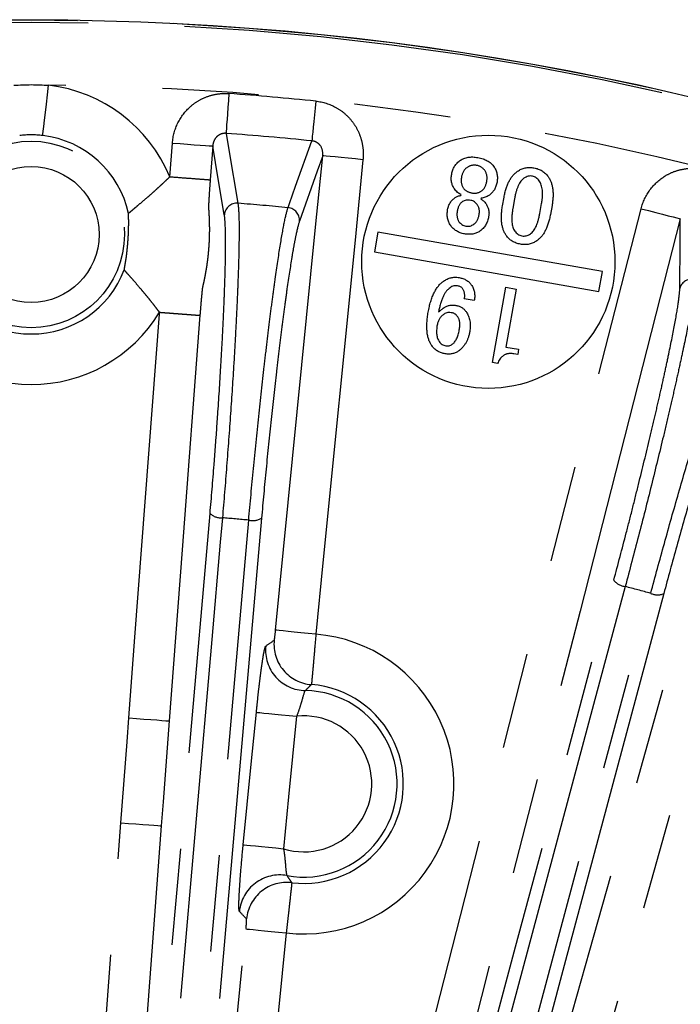
# Model space of a CAD drawing. Extents: x 5 to 419, y 5 to 292.
# Drawn here: x 219 to 228, y 248 to 261 of the extents above; entities that cross this region are included whole.
import ezdxf

# ---------------------------------------------------------------- set-up
doc = ezdxf.new("R2010")
doc.units = 0
doc.linetypes.add('PHANTOM', pattern=[12.7, 6.35, -1.27, 1.27, -1.27, 1.27, -1.27])
doc.layers.get('0').update_dxf_attribs({"linetype": 'CONTINUOUS'})

msp = doc.modelspace()

# ---------------------------------------------------------------- linework, layer by layer
at = {"color": 0, "linetype": 'PHANTOM'}
for p, q in [((220.959, 258.762), (220.993, 259.206)), ((221.524, 259.165), (221.49, 258.721))]:
    msp.add_line(p, q, dxfattribs=at)
at = {"color": 0, "linetype": 'CONTINUOUS'}
for p, q in [((224.792, 258.515), (224.794, 258.527)), ((225.058, 258.48), (225.056, 258.469)), ((225.339, 258.377), (225.359, 258.492)), ((225.498, 258.474), (225.474, 258.341)), ((225.831, 258.278), (225.854, 258.411)), ((225.991, 258.381), (225.97, 258.266)), ((223.699, 258.034), (223.653, 257.772)), ((226.654, 257.513), (223.699, 258.034)), ((223.653, 257.772), (226.607, 257.251)), ((226.607, 257.251), (226.654, 257.513)), ((225.206, 256.314), (225.381, 257.308)), ((225.381, 257.308), (225.52, 257.283)), ((225.52, 257.283), (225.385, 256.519)), ((224.968, 257.132), (224.836, 257.155)), ((225.385, 256.519), (225.551, 256.49)), ((225.551, 256.49), (225.539, 256.421)), ((225.539, 256.421), (225.487, 256.43)), ((225.275, 256.302), (225.206, 256.314))]:
    msp.add_line(p, q, dxfattribs=at)
at = {"color": 0, "linetype": 'PHANTOM', "flags": 128}
for points in [[(219.285, 259.304), (219.287, 259.321), (219.292, 259.361), (219.299, 259.424), (219.309, 259.506), (219.32, 259.606), (219.333, 259.718), (219.347, 259.84), (219.362, 259.966)], [(221.736, 259.857), (221.73, 259.764), (221.723, 259.675), (221.717, 259.591), (221.712, 259.515), (221.707, 259.449), (221.703, 259.396), (221.701, 259.357), (221.699, 259.333)], [(222.883, 259.757), (222.873, 259.664), (222.864, 259.575), (222.856, 259.491), (222.848, 259.416), (222.841, 259.35), (222.835, 259.297), (222.831, 259.258), (222.829, 259.234)], [(221.699, 259.333), (221.735, 259.118), (221.855, 258.413)], [(220.993, 259.206), (221.094, 259.198), (221.191, 259.191), (221.281, 259.184), (221.36, 259.178), (221.427, 259.173), (221.477, 259.169), (221.51, 259.167), (221.524, 259.165)], [(222.515, 258.355), (222.535, 258.411), (222.615, 258.636), (222.829, 259.234)], [(221.676, 258.262), (221.56, 258.951), (221.524, 259.165)], [(222.352, 252.79), (222.457, 253.852), (222.879, 258.098), (222.972, 259.039)], [(222.972, 259.039), (222.899, 258.833), (222.665, 258.175)], [(223.502, 258.986), (223.397, 257.925), (222.975, 253.679), (222.882, 252.738)], [(223.502, 258.986), (223.402, 258.996), (223.305, 259.006), (223.215, 259.015), (223.135, 259.023), (223.069, 259.029), (223.019, 259.034), (222.986, 259.037), (222.972, 259.039)], [(223.466, 243.861), (223.73, 244.895), (224.786, 249.029), (227.164, 258.34)], [(227.164, 258.34), (227.262, 258.315), (227.357, 258.291), (227.444, 258.269), (227.522, 258.249), (227.586, 258.233), (227.635, 258.22), (227.667, 258.212), (227.68, 258.209)], [(227.68, 258.209), (227.416, 257.175), (226.36, 253.041), (225.304, 248.907), (223.982, 243.73)], [(227.674, 257.292), (227.678, 257.896), (227.68, 258.209)], [(225.048, 243.444), (225.336, 244.471), (226.489, 248.579), (227.641, 252.687), (229.085, 257.832)], [(229.598, 257.688), (229.31, 256.661), (228.157, 252.553), (225.561, 243.3)], [(220.419, 251.636), (220.5, 252.699), (220.822, 256.954), (220.824, 256.977)], [(221.355, 256.937), (221.121, 253.847), (220.951, 251.596)], [(220.106, 238.525), (220.797, 246.426), (221.488, 254.326)], [(221.651, 254.27), (221.623, 253.95), (221.511, 252.667), (221.062, 247.535), (220.269, 238.47)], [(222.167, 254.267), (221.476, 246.366), (220.784, 238.466)], [(220.615, 238.44), (220.643, 238.76), (220.755, 240.043), (221.204, 245.175), (221.997, 254.24)], [(224.217, 243.788), (225.511, 248.619), (226.805, 253.449)], [(226.955, 253.366), (226.872, 253.055), (226.539, 251.811), (225.205, 246.835), (224.367, 243.705)], [(224.703, 243.616), (224.786, 243.927), (225.119, 245.171), (226.453, 250.147), (227.291, 253.276)], [(227.463, 253.273), (226.169, 248.442), (224.874, 243.612)], [(222.882, 252.738), (222.781, 252.748), (222.684, 252.757), (222.594, 252.766), (222.515, 252.774), (222.449, 252.781), (222.399, 252.786), (222.366, 252.789), (222.352, 252.79)], [(221.925, 249.966), (222.03, 251.027), (222.098, 251.71)], [(222.098, 251.71), (222.112, 251.708), (222.145, 251.705), (222.195, 251.7), (222.261, 251.694), (222.341, 251.686), (222.431, 251.677), (222.528, 251.667), (222.628, 251.657)], [(220.315, 250.255), (220.395, 251.319), (220.419, 251.636)], [(220.419, 251.636), (220.52, 251.628), (220.618, 251.621), (220.708, 251.614), (220.787, 251.608), (220.853, 251.603), (220.904, 251.599), (220.937, 251.597), (220.951, 251.596)], [(220.951, 251.596), (220.87, 250.532), (220.846, 250.215)], [(222.628, 251.657), (222.523, 250.596), (222.455, 249.913)], [(219.32, 237.118), (219.401, 238.181), (219.723, 242.436), (220.315, 250.255)], [(220.315, 250.255), (220.416, 250.247), (220.513, 250.24), (220.603, 250.233), (220.683, 250.227), (220.749, 250.222), (220.799, 250.218), (220.832, 250.216), (220.846, 250.215)], [(220.846, 250.215), (220.766, 249.151), (220.444, 244.897), (219.852, 237.077)], [(221.925, 249.966), (221.939, 249.964), (221.972, 249.961), (222.022, 249.956), (222.088, 249.949), (222.168, 249.942), (222.258, 249.933), (222.355, 249.923), (222.455, 249.913)], [(220.784, 236.996), (220.889, 238.057), (221.311, 242.303), (221.961, 248.856)], [(221.961, 248.856), (221.975, 248.855), (222.008, 248.852), (222.058, 248.847), (222.124, 248.84), (222.204, 248.832), (222.294, 248.823), (222.391, 248.814), (222.491, 248.804)], [(222.491, 248.804), (222.386, 247.742), (221.964, 243.496), (221.314, 236.943)]]:
    msp.add_lwpolyline(points, dxfattribs=at)
at = {"color": 0, "linetype": 'CONTINUOUS'}
for centre, radius in [((219.133, 223.502), 37.327), ((225.153, 257.642), 1.667)]:
    msp.add_circle(centre, radius, dxfattribs=at)
at = {"color": 0, "linetype": 'PHANTOM'}
for centre, radius in [((219.133, 223.502), 37.327), ((219.133, 223.502), 37.297), ((219.133, 258.002), 1.228), ((219.133, 258.002), 0.895)]:
    msp.add_circle(centre, radius, dxfattribs=at)
for centre, radius, start, end in [((219.133, 258.002), 1.977, 22.5841, 83.3576), ((219.133, 223.502), 36.465, 69.3241, 89.6406), ((219.133, 223.502), 36.448, 84.0953, 85.9047), ((219.133, 223.502), 35.922, 84.0953, 85.9047), ((221.843, 258.246), 0.167, 85.6443, 174.7474), ((219.133, 223.502), 35.016, 84.4581, 85.5419), ((222.499, 258.189), 0.167, 355.2533, 84.355), ((227.835, 257.248), 0.167, 75.643, 164.7478), ((219.133, 258.002), 1.977, 211.2436, 328.7564), ((221.633, 254.483), 0.213, 227.341, 274.9079), ((219.133, 223.502), 30.871, 84.6774, 85.3226), ((222.052, 254.446), 0.213, 255.0945, 302.6566), ((226.974, 253.578), 0.213, 217.3398, 264.9092), ((219.133, 223.502), 30.871, 74.6774, 75.3226), ((227.381, 253.469), 0.213, 245.0923, 292.659), ((222.723, 250.767), 1.977, 263.2742, 85.3852), ((222.753, 252.529), 0.534, 174.4343, 268.9441), ((222.864, 252.606), 0.534, 174.425, 265.5217), ((222.723, 250.767), 1.311, 263.0233, 85.6362), ((222.723, 250.767), 1.228, 259.5928, 89.0666), ((222.723, 250.767), 0.895, 252.5999, 96.0595), ((222.406, 249.034), 0.534, 79.7155, 174.2251), ((222.5, 248.936), 0.534, 83.1381, 174.2342)]:
    msp.add_arc(centre, radius, start, end, dxfattribs=at)
at = {"color": 0, "linetype": 'CONTINUOUS'}
for start, end in [(12.0984, 83.3576), (200.7579, 339.2421)]:
    msp.add_arc((219.133, 258.002), 1.311, start, end, dxfattribs=at)
at = {"color": 0, "linetype": 'PHANTOM'}
for points in [[(218.905, 259.966), (219.057, 259.977), (219.21, 259.977), (219.362, 259.966)], [(219.285, 259.304), (219.184, 259.316), (219.083, 259.316), (218.982, 259.304)], [(222.221, 252.581), (222.259, 252.608), (222.296, 252.633), (222.333, 252.658)], [(221.969, 248.99), (221.937, 249.021), (221.906, 249.054), (221.875, 249.088)]]:
    msp.add_open_spline(points, degree=3, dxfattribs=at)
for points, knots in [([(220.993, 259.206), (221, 259.298), (221.024, 259.388), (221.105, 259.551), (221.162, 259.625), (221.264, 259.716), (221.302, 259.743), (221.381, 259.789), (221.423, 259.807), (221.509, 259.837), (221.555, 259.847), (221.645, 259.859), (221.69, 259.86), (221.736, 259.857)], [0, 0, 0, 0, 0.25, 0.25, 0.5, 0.5, 0.625, 0.625, 0.75, 0.75, 0.875, 0.875, 1, 1, 1, 1]), ([(222.883, 259.757), (222.975, 259.747), (223.064, 259.719), (223.184, 259.653), (223.222, 259.627), (223.292, 259.568), (223.324, 259.535), (223.38, 259.464), (223.406, 259.425), (223.448, 259.344), (223.464, 259.302), (223.49, 259.214), (223.499, 259.168), (223.507, 259.078), (223.507, 259.032), (223.502, 258.986)], [0, 0, 0, 0, 0.25, 0.25, 0.375, 0.375, 0.5, 0.5, 0.625, 0.625, 0.75, 0.75, 0.875, 0.875, 1, 1, 1, 1]), ([(221.699, 259.333), (221.675, 259.335), (221.651, 259.332), (221.607, 259.314), (221.588, 259.3), (221.557, 259.268), (221.546, 259.248), (221.53, 259.208), (221.525, 259.187), (221.524, 259.165)], [0, 0, 0, 0, 0.25, 0.25, 0.5, 0.5, 0.75, 0.75, 1, 1, 1, 1]), ([(222.972, 259.039), (222.977, 259.081), (222.97, 259.126), (222.933, 259.183), (222.916, 259.2), (222.876, 259.224), (222.853, 259.232), (222.829, 259.234)], [0, 0, 0, 0, 0.5, 0.5, 0.75, 0.75, 1, 1, 1, 1]), ([(227.164, 258.34), (227.187, 258.43), (227.227, 258.514), (227.335, 258.661), (227.404, 258.724), (227.52, 258.796), (227.562, 258.816), (227.648, 258.847), (227.692, 258.858), (227.783, 258.872), (227.829, 258.875), (227.92, 258.87), (227.965, 258.864), (228.01, 258.853)], [0, 0, 0, 0, 0.25, 0.25, 0.5, 0.5, 0.625, 0.625, 0.75, 0.75, 0.875, 0.875, 1, 1, 1, 1]), ([(220.416, 258.276), (220.416, 258.277), (220.416, 258.28), (220.42, 258.285), (220.429, 258.293), (220.445, 258.306), (220.473, 258.329), (220.52, 258.369), (220.592, 258.429), (220.662, 258.489), (220.721, 258.541), (220.768, 258.583), (220.815, 258.626), (220.864, 258.671), (220.911, 258.715), (220.943, 258.747), (220.959, 258.762)], [0, 0, 0, 0, 0.025769, 0.062749, 0.125065, 0.187351, 0.250079, 0.375079, 0.500405, 0.624707, 0.687236, 0.749898, 0.816123, 0.874392, 0.938848, 1, 1, 1, 1]), ([(220.959, 258.762), (221.027, 258.757), (221.094, 258.751), (221.22, 258.742), (221.278, 258.738), (221.376, 258.73), (221.415, 258.727), (221.471, 258.723), (221.487, 258.722), (221.49, 258.721)], [0, 0, 0, 0, 0.25, 0.25, 0.5, 0.5, 0.75, 0.75, 1, 1, 1, 1]), ([(221.49, 258.721), (221.489, 258.706), (221.487, 258.674), (221.482, 258.61), (221.478, 258.547), (221.474, 258.483), (221.471, 258.441), (221.47, 258.407), (221.468, 258.384), (221.468, 258.369), (221.468, 258.359), (221.468, 258.354), (221.468, 258.349), (221.468, 258.341), (221.469, 258.331), (221.47, 258.322), (221.471, 258.313), (221.472, 258.288), (221.474, 258.259), (221.476, 258.226), (221.477, 258.198), (221.478, 258.16), (221.479, 258.114), (221.479, 258.072), (221.479, 258.029), (221.478, 257.983), (221.476, 257.932), (221.474, 257.881), (221.47, 257.829), (221.466, 257.778), (221.462, 257.735), (221.458, 257.695), (221.451, 257.644), (221.444, 257.589), (221.435, 257.533), (221.426, 257.484), (221.419, 257.444), (221.41, 257.4), (221.403, 257.368), (221.397, 257.343), (221.395, 257.334), (221.393, 257.326), (221.391, 257.316), (221.389, 257.308), (221.388, 257.303), (221.387, 257.298), (221.386, 257.288), (221.384, 257.273), (221.382, 257.25), (221.379, 257.216), (221.375, 257.174), (221.369, 257.111), (221.364, 257.048), (221.359, 256.984), (221.356, 256.952), (221.355, 256.937)], [0, 0, 0, 0, 0.01539, 0.030676, 0.062516, 0.07776, 0.09528, 0.106101, 0.114616, 0.121187, 0.125239, 0.12804, 0.131445, 0.14104, 0.155045, 0.165011, 0.173346, 0.187548, 0.250083, 0.266848, 0.28453, 0.328934, 0.36528, 0.391819, 0.415311, 0.442094, 0.464362, 0.482798, 0.499279, 0.514678, 0.53161, 0.546541, 0.563592, 0.603618, 0.642034, 0.682366, 0.72027, 0.749953, 0.812486, 0.826716, 0.835578, 0.845249, 0.857933, 0.868171, 0.872473, 0.874799, 0.878839, 0.885576, 0.894214, 0.905247, 0.922209, 0.937491, 0.969352, 0.984589, 1, 1, 1, 1]), ([(221.855, 258.413), (221.862, 258.372), (221.866, 258.308), (221.871, 258.136), (221.871, 258.027), (221.868, 257.771), (221.864, 257.625), (221.855, 257.378), (221.852, 257.29), (221.844, 257.111), (221.836, 256.924), (221.825, 256.725), (221.814, 256.519), (221.808, 256.413), (221.788, 256.09), (221.774, 255.869), (221.742, 255.416), (221.725, 255.182), (221.689, 254.721), (221.67, 254.494), (221.651, 254.27)], [0, 0, 0, 0, 0.125, 0.125, 0.25, 0.25, 0.375, 0.375, 0.4375, 0.4375, 0.5, 0.5625, 0.5625, 0.625, 0.625, 0.75, 0.75, 0.875, 0.875, 1, 1, 1, 1]), ([(221.997, 254.24), (222.017, 254.464), (222.038, 254.69), (222.082, 255.146), (222.105, 255.379), (222.153, 255.83), (222.177, 256.05), (222.214, 256.373), (222.227, 256.479), (222.251, 256.683), (222.275, 256.881), (222.299, 257.066), (222.323, 257.245), (222.335, 257.332), (222.369, 257.577), (222.391, 257.722), (222.432, 257.975), (222.451, 258.083), (222.486, 258.254), (222.502, 258.316), (222.515, 258.355)], [0, 0, 0, 0, 0.125, 0.125, 0.25, 0.25, 0.375, 0.375, 0.4375, 0.4375, 0.5, 0.5625, 0.5625, 0.625, 0.625, 0.75, 0.75, 0.875, 0.875, 1, 1, 1, 1]), ([(220.36, 257.539), (220.36, 257.542), (220.361, 257.548), (220.363, 257.563), (220.367, 257.587), (220.373, 257.62), (220.379, 257.656), (220.385, 257.693), (220.39, 257.732), (220.394, 257.768), (220.397, 257.796), (220.4, 257.822), (220.402, 257.845), (220.405, 257.872), (220.407, 257.9), (220.408, 257.922), (220.41, 257.943), (220.411, 257.967), (220.413, 257.99), (220.414, 258.01), (220.414, 258.028), (220.415, 258.05), (220.416, 258.081), (220.417, 258.12), (220.417, 258.157), (220.417, 258.193), (220.416, 258.227), (220.415, 258.252), (220.415, 258.267), (220.415, 258.273), (220.416, 258.276)], [0, 0, 0, 0, 0.030688, 0.062764, 0.125215, 0.187615, 0.250059, 0.31246, 0.374661, 0.405861, 0.437083, 0.452742, 0.468396, 0.484083, 0.499668, 0.507571, 0.515281, 0.530703, 0.546693, 0.562846, 0.580852, 0.594341, 0.625713, 0.68786, 0.74995, 0.812218, 0.874636, 0.937181, 0.969298, 1, 1, 1, 1]), ([(221.488, 254.326), (221.507, 254.539), (221.525, 254.753), (221.55, 255.079), (221.558, 255.188), (221.575, 255.407), (221.582, 255.517), (221.605, 255.84), (221.618, 256.05), (221.636, 256.358), (221.642, 256.459), (221.653, 256.655), (221.662, 256.845), (221.67, 257.022), (221.677, 257.193), (221.68, 257.276), (221.688, 257.512), (221.691, 257.651), (221.694, 257.894), (221.693, 257.998), (221.688, 258.162), (221.683, 258.223), (221.676, 258.262)], [0, 0, 0, 0, 0.125, 0.125, 0.1875, 0.1875, 0.25, 0.25, 0.375, 0.375, 0.4375, 0.4375, 0.5, 0.5625, 0.5625, 0.625, 0.625, 0.75, 0.75, 0.875, 0.875, 1, 1, 1, 1]), ([(222.665, 258.175), (222.652, 258.138), (222.637, 258.079), (222.612, 257.959), (222.603, 257.914), (222.584, 257.813), (222.574, 257.757), (222.545, 257.577), (222.524, 257.439), (222.49, 257.207), (222.479, 257.124), (222.456, 256.954), (222.433, 256.778), (222.41, 256.59), (222.386, 256.396), (222.374, 256.295), (222.339, 255.988), (222.315, 255.779), (222.27, 255.35), (222.247, 255.129), (222.205, 254.694), (222.185, 254.479), (222.167, 254.267)], [0, 0, 0, 0, 0.125, 0.125, 0.1875, 0.1875, 0.25, 0.25, 0.375, 0.375, 0.4375, 0.4375, 0.5, 0.5625, 0.5625, 0.625, 0.625, 0.75, 0.75, 0.875, 0.875, 1, 1, 1, 1]), ([(220.824, 256.977), (220.815, 256.988), (220.797, 257.011), (220.77, 257.047), (220.739, 257.086), (220.703, 257.132), (220.662, 257.182), (220.622, 257.23), (220.571, 257.291), (220.512, 257.36), (220.45, 257.431), (220.409, 257.478), (220.384, 257.505), (220.37, 257.52), (220.363, 257.529), (220.36, 257.535), (220.36, 257.538), (220.36, 257.539)], [0, 0, 0, 0, 0.0401779, 0.0818222, 0.1249151, 0.1833956, 0.2497754, 0.3122254, 0.3743419, 0.4993649, 0.6246292, 0.7499267, 0.8126977, 0.8749768, 0.9372659, 0.974226, 1, 1, 1, 1]), ([(227.876, 257.41), (227.875, 257.368), (227.869, 257.305), (227.843, 257.135), (227.825, 257.027), (227.777, 256.776), (227.748, 256.633), (227.696, 256.39), (227.678, 256.305), (227.639, 256.129), (227.598, 255.947), (227.553, 255.753), (227.507, 255.552), (227.482, 255.448), (227.407, 255.134), (227.354, 254.919), (227.245, 254.478), (227.187, 254.251), (227.071, 253.803), (227.013, 253.583), (226.955, 253.366)], [0, 0, 0, 0, 0.125, 0.125, 0.25, 0.25, 0.375, 0.375, 0.4375, 0.4375, 0.5, 0.5625, 0.5625, 0.625, 0.625, 0.75, 0.75, 0.875, 0.875, 1, 1, 1, 1]), ([(226.805, 253.449), (226.86, 253.655), (226.915, 253.863), (226.997, 254.179), (227.024, 254.285), (227.078, 254.498), (227.104, 254.605), (227.182, 254.92), (227.232, 255.124), (227.304, 255.424), (227.327, 255.523), (227.371, 255.714), (227.414, 255.899), (227.452, 256.072), (227.489, 256.24), (227.506, 256.321), (227.555, 256.552), (227.582, 256.688), (227.627, 256.927), (227.644, 257.03), (227.667, 257.192), (227.673, 257.252), (227.674, 257.292)], [0, 0, 0, 0, 0.125, 0.125, 0.1875, 0.1875, 0.25, 0.25, 0.375, 0.375, 0.4375, 0.4375, 0.5, 0.5625, 0.5625, 0.625, 0.625, 0.75, 0.75, 0.875, 0.875, 1, 1, 1, 1]), ([(227.291, 253.276), (227.349, 253.493), (227.409, 253.711), (227.532, 254.154), (227.595, 254.379), (227.721, 254.814), (227.783, 255.027), (227.875, 255.339), (227.906, 255.441), (227.965, 255.637), (228.024, 255.828), (228.079, 256.007), (228.134, 256.179), (228.161, 256.262), (228.237, 256.498), (228.284, 256.636), (228.368, 256.879), (228.406, 256.982), (228.47, 257.143), (228.496, 257.202), (228.516, 257.238)], [0, 0, 0, 0, 0.125, 0.125, 0.25, 0.25, 0.375, 0.375, 0.4375, 0.4375, 0.5, 0.5625, 0.5625, 0.625, 0.625, 0.75, 0.75, 0.875, 0.875, 1, 1, 1, 1]), ([(228.632, 257.035), (228.613, 257.001), (228.588, 256.945), (228.542, 256.832), (228.526, 256.789), (228.49, 256.693), (228.47, 256.639), (228.41, 256.467), (228.365, 256.335), (228.292, 256.112), (228.267, 256.033), (228.214, 255.869), (228.161, 255.699), (228.105, 255.518), (228.049, 255.331), (228.019, 255.234), (227.931, 254.938), (227.872, 254.736), (227.752, 254.321), (227.692, 254.107), (227.575, 253.687), (227.518, 253.479), (227.463, 253.273)], [0, 0, 0, 0, 0.125, 0.125, 0.1875, 0.1875, 0.25, 0.25, 0.375, 0.375, 0.4375, 0.4375, 0.5, 0.5625, 0.5625, 0.625, 0.625, 0.75, 0.75, 0.875, 0.875, 1, 1, 1, 1]), ([(220.824, 256.977), (220.841, 256.976), (220.858, 256.974), (220.891, 256.972), (220.908, 256.97), (220.941, 256.968), (220.958, 256.967), (220.99, 256.964), (221.006, 256.963), (221.038, 256.961), (221.053, 256.96), (221.083, 256.957), (221.098, 256.956), (221.126, 256.954), (221.14, 256.953), (221.167, 256.951), (221.179, 256.95), (221.216, 256.947), (221.238, 256.945), (221.275, 256.943), (221.29, 256.942), (221.305, 256.94), (221.307, 256.94), (221.336, 256.938), (221.352, 256.937), (221.355, 256.937)], [0, 0, 0, 0, 0.0625, 0.0625, 0.125, 0.125, 0.1875, 0.1875, 0.25, 0.25, 0.3125, 0.3125, 0.375, 0.375, 0.4375, 0.4375, 0.5, 0.5, 0.625, 0.625, 0.734375, 0.734375, 0.75, 0.75, 1, 1, 1, 1]), ([(222.333, 252.658), (222.335, 252.659), (222.338, 252.674), (222.344, 252.723), (222.348, 252.756), (222.352, 252.79)], [0, 0, 0, 0, 0.5, 0.5, 1, 1, 1, 1]), ([(222.882, 252.738), (222.875, 252.652), (222.867, 252.567), (222.857, 252.449), (222.854, 252.411), (222.848, 252.34), (222.845, 252.307), (222.839, 252.246), (222.837, 252.218), (222.832, 252.169), (222.83, 252.148), (222.827, 252.114), (222.826, 252.1), (222.824, 252.081), (222.823, 252.076), (222.823, 252.074)], [0, 0, 0, 0, 0.25, 0.25, 0.375, 0.375, 0.5, 0.5, 0.625, 0.625, 0.75, 0.75, 0.875, 0.875, 1, 1, 1, 1]), ([(222.098, 251.71), (222.104, 251.766), (222.11, 251.821), (222.121, 251.93), (222.127, 251.984), (222.139, 252.087), (222.145, 252.136), (222.157, 252.23), (222.163, 252.274), (222.174, 252.354), (222.18, 252.39), (222.19, 252.455), (222.195, 252.483), (222.209, 252.551), (222.216, 252.577), (222.221, 252.581)], [0, 0, 0, 0, 0.125, 0.125, 0.25, 0.25, 0.375, 0.375, 0.5, 0.5, 0.625, 0.625, 0.75, 0.75, 1, 1, 1, 1]), ([(222.823, 252.074), (222.811, 252.063), (222.798, 252.051), (222.787, 252.039), (222.772, 252.025), (222.757, 252.01), (222.743, 251.995)], [0, 0, 0, 0, 0.0032, 0.0032, 0.0032, 0.007112682, 0.007112682, 0.007112682, 0.007112682]), ([(222.743, 251.995), (222.735, 251.992), (222.722, 251.952), (222.695, 251.857), (222.684, 251.82), (222.659, 251.74), (222.645, 251.698), (222.628, 251.657)], [0, 0, 0, 0, 0.5, 0.5, 0.75, 0.75, 1, 1, 1, 1]), ([(221.875, 249.088), (221.872, 249.09), (221.871, 249.098), (221.869, 249.124), (221.868, 249.142), (221.868, 249.189), (221.869, 249.216), (221.871, 249.281), (221.873, 249.318), (221.878, 249.399), (221.881, 249.443), (221.887, 249.537), (221.891, 249.587), (221.904, 249.742), (221.914, 249.853), (221.925, 249.966)], [0, 0, 0, 0, 0.125, 0.125, 0.25, 0.25, 0.375, 0.375, 0.5, 0.5, 0.625, 0.625, 0.75, 0.75, 1, 1, 1, 1]), ([(222.455, 249.913), (222.464, 249.869), (222.469, 249.825), (222.478, 249.743), (222.481, 249.704), (222.486, 249.638), (222.489, 249.611), (222.495, 249.572), (222.498, 249.561), (222.501, 249.559)], [0, 0, 0, 0, 0.25, 0.25, 0.5, 0.5, 0.75, 0.75, 1, 1, 1, 1]), ([(222.564, 249.466), (222.564, 249.463), (222.562, 249.443), (222.557, 249.391), (222.555, 249.37), (222.549, 249.322), (222.546, 249.294), (222.54, 249.233), (222.536, 249.199), (222.528, 249.129), (222.524, 249.091), (222.515, 249.012), (222.51, 248.971), (222.501, 248.888), (222.496, 248.846), (222.491, 248.804)], [0, 0, 0, 0, 0.25, 0.25, 0.375, 0.375, 0.5, 0.5, 0.625, 0.625, 0.75, 0.75, 0.875, 0.875, 1, 1, 1, 1]), ([(222.501, 249.559), (222.51, 249.545), (222.519, 249.531), (222.529, 249.517), (222.54, 249.5), (222.552, 249.483), (222.564, 249.466)], [0, 0, 0, 0, 0.0032, 0.0032, 0.0032, 0.007112682, 0.007112682, 0.007112682, 0.007112682]), ([(221.961, 248.856), (221.965, 248.891), (221.967, 248.924), (221.97, 248.973), (221.97, 248.988), (221.969, 248.99)], [0, 0, 0, 0, 0.5, 0.5, 1, 1, 1, 1])]:
    msp.add_open_spline(points, degree=3, knots=knots, dxfattribs=at)
at = {"color": 0, "linetype": 'CONTINUOUS'}
for points, knots in [([(224.67, 258.797), (224.672, 258.807), (224.676, 258.825), (224.684, 258.852), (224.695, 258.877), (224.708, 258.9), (224.724, 258.922), (224.742, 258.943), (224.762, 258.962), (224.777, 258.973), (224.785, 258.978)], [0, 0, 0, 0, 0.13, 0.255932, 0.379226, 0.501181, 0.623135, 0.745781, 0.870993, 1, 1, 1, 1]), ([(224.785, 258.978), (224.792, 258.983), (224.807, 258.993), (224.832, 259.004), (224.859, 259.013), (224.887, 259.019), (224.917, 259.022), (224.948, 259.022), (224.982, 259.02), (225.004, 259.016), (225.016, 259.014)], [0, 0, 0, 0, 0.11139, 0.223591, 0.338263, 0.458027, 0.58234, 0.714046, 0.852409, 1, 1, 1, 1]), ([(225.016, 259.014), (225.028, 259.012), (225.05, 259.008), (225.082, 258.999), (225.112, 258.987), (225.139, 258.974), (225.164, 258.959), (225.185, 258.942), (225.205, 258.923), (225.216, 258.909), (225.221, 258.901)], [0, 0, 0, 0, 0.1474654, 0.2852931, 0.4165576, 0.5419511, 0.6605458, 0.7761455, 0.8883487, 1, 1, 1, 1]), ([(224.706, 258.601), (224.702, 258.608), (224.693, 258.622), (224.682, 258.644), (224.674, 258.667), (224.668, 258.691), (224.665, 258.716), (224.664, 258.742), (224.666, 258.77), (224.668, 258.788), (224.67, 258.797)], [0, 0, 0, 0, 0.119854, 0.238704, 0.356568, 0.477512, 0.600295, 0.728508, 0.861055, 1, 1, 1, 1]), ([(224.875, 258.885), (224.87, 258.882), (224.86, 258.875), (224.847, 258.862), (224.835, 258.848), (224.825, 258.832), (224.816, 258.815), (224.809, 258.797), (224.803, 258.777), (224.8, 258.764), (224.799, 258.757)], [0, 0, 0, 0, 0.119652, 0.238369, 0.356507, 0.476632, 0.600951, 0.728798, 0.86136, 1, 1, 1, 1]), ([(224.998, 258.911), (224.992, 258.912), (224.981, 258.913), (224.964, 258.914), (224.948, 258.913), (224.933, 258.911), (224.917, 258.907), (224.903, 258.901), (224.888, 258.894), (224.879, 258.888), (224.875, 258.885)], [0, 0, 0, 0, 0.132133, 0.261687, 0.386208, 0.50859, 0.630464, 0.750623, 0.87461, 1, 1, 1, 1]), ([(225.105, 258.845), (225.102, 258.849), (225.095, 258.858), (225.084, 258.869), (225.072, 258.88), (225.059, 258.889), (225.045, 258.896), (225.03, 258.903), (225.014, 258.908), (225.003, 258.91), (224.998, 258.911)], [0, 0, 0, 0, 0.125608, 0.247941, 0.370505, 0.492515, 0.614987, 0.739104, 0.867607, 1, 1, 1, 1]), ([(225.132, 258.698), (225.133, 258.705), (225.135, 258.719), (225.136, 258.739), (225.136, 258.759), (225.133, 258.778), (225.129, 258.796), (225.123, 258.813), (225.115, 258.83), (225.108, 258.84), (225.105, 258.845)], [0, 0, 0, 0, 0.139566, 0.27246, 0.39959, 0.523391, 0.64255, 0.762684, 0.880132, 1, 1, 1, 1]), ([(225.221, 258.901), (225.227, 258.894), (225.237, 258.878), (225.25, 258.853), (225.259, 258.828), (225.267, 258.802), (225.271, 258.775), (225.273, 258.748), (225.271, 258.72), (225.269, 258.701), (225.267, 258.692)], [0, 0, 0, 0, 0.129015, 0.253888, 0.377129, 0.498537, 0.62105, 0.744193, 0.87013, 1, 1, 1, 1]), ([(225.359, 258.492), (225.363, 258.512), (225.37, 258.55), (225.385, 258.605), (225.403, 258.655), (225.424, 258.7), (225.448, 258.741), (225.475, 258.777), (225.504, 258.808), (225.527, 258.825), (225.538, 258.834)], [0, 0, 0, 0, 0.153372, 0.296702, 0.430702, 0.556476, 0.674621, 0.787404, 0.895156, 1, 1, 1, 1]), ([(225.538, 258.834), (225.545, 258.839), (225.561, 258.849), (225.586, 258.862), (225.612, 258.872), (225.639, 258.878), (225.666, 258.883), (225.695, 258.884), (225.724, 258.883), (225.743, 258.88), (225.753, 258.879)], [0, 0, 0, 0, 0.125818, 0.248876, 0.370854, 0.49178, 0.614097, 0.738917, 0.86752, 1, 1, 1, 1]), ([(225.753, 258.879), (225.763, 258.877), (225.782, 258.873), (225.81, 258.864), (225.836, 258.853), (225.86, 258.84), (225.883, 258.824), (225.904, 258.806), (225.923, 258.786), (225.934, 258.771), (225.94, 258.763)], [0, 0, 0, 0, 0.13284, 0.26074, 0.385987, 0.507649, 0.629702, 0.750977, 0.873964, 1, 1, 1, 1]), ([(224.799, 258.757), (224.798, 258.75), (224.796, 258.736), (224.795, 258.716), (224.795, 258.696), (224.798, 258.677), (224.802, 258.659), (224.808, 258.642), (224.816, 258.625), (224.823, 258.615), (224.826, 258.61)], [0, 0, 0, 0, 0.1381962, 0.2711191, 0.3982767, 0.5222905, 0.6425246, 0.7613575, 0.8801064, 1, 1, 1, 1]), ([(225.063, 258.574), (225.067, 258.577), (225.076, 258.584), (225.088, 258.596), (225.098, 258.609), (225.107, 258.624), (225.116, 258.64), (225.122, 258.658), (225.128, 258.677), (225.131, 258.691), (225.132, 258.698)], [0, 0, 0, 0, 0.113242, 0.226707, 0.342035, 0.462832, 0.585758, 0.71654, 0.854302, 1, 1, 1, 1]), ([(225.267, 258.692), (225.265, 258.683), (225.262, 258.664), (225.254, 258.638), (225.244, 258.614), (225.232, 258.591), (225.219, 258.571), (225.203, 258.552), (225.185, 258.535), (225.172, 258.525), (225.166, 258.52)], [0, 0, 0, 0, 0.13867, 0.271263, 0.399405, 0.522486, 0.643127, 0.761155, 0.880165, 1, 1, 1, 1]), ([(225.622, 258.742), (225.615, 258.736), (225.6, 258.724), (225.58, 258.702), (225.562, 258.675), (225.546, 258.643), (225.531, 258.607), (225.518, 258.567), (225.507, 258.522), (225.501, 258.49), (225.498, 258.474)], [0, 0, 0, 0, 0.091126, 0.188622, 0.295569, 0.411937, 0.539847, 0.680144, 0.833293, 1, 1, 1, 1]), ([(225.734, 258.769), (225.724, 258.771), (225.705, 258.773), (225.676, 258.768), (225.648, 258.758), (225.631, 258.747), (225.622, 258.742)], [0, 0, 0, 0, 0.243, 0.482093, 0.731769, 1, 1, 1, 1]), ([(225.823, 258.706), (225.817, 258.715), (225.805, 258.731), (225.783, 258.749), (225.759, 258.763), (225.742, 258.767), (225.734, 258.769)], [0, 0, 0, 0, 0.278918, 0.531115, 0.768219, 1, 1, 1, 1]), ([(225.854, 258.411), (225.856, 258.427), (225.862, 258.458), (225.866, 258.503), (225.867, 258.545), (225.865, 258.584), (225.859, 258.62), (225.851, 258.652), (225.839, 258.681), (225.828, 258.698), (225.823, 258.706)], [0, 0, 0, 0, 0.1612906, 0.31069, 0.4481149, 0.5757426, 0.6925452, 0.8015022, 0.9033029, 1, 1, 1, 1]), ([(225.94, 258.763), (225.947, 258.751), (225.962, 258.728), (225.98, 258.688), (225.992, 258.645), (226.001, 258.599), (226.005, 258.549), (226.005, 258.496), (226, 258.439), (225.994, 258.401), (225.991, 258.381)], [0, 0, 0, 0, 0.104942, 0.212849, 0.325505, 0.443691, 0.569572, 0.703239, 0.846681, 1, 1, 1, 1]), ([(224.794, 258.527), (224.786, 258.531), (224.769, 258.538), (224.746, 258.556), (224.725, 258.576), (224.713, 258.593), (224.706, 258.601)], [0, 0, 0, 0, 0.2325364, 0.4736874, 0.7267083, 1, 1, 1, 1]), ([(224.826, 258.61), (224.829, 258.606), (224.835, 258.598), (224.845, 258.588), (224.857, 258.579), (224.87, 258.571), (224.884, 258.564), (224.9, 258.558), (224.916, 258.553), (224.928, 258.55), (224.934, 258.549)], [0, 0, 0, 0, 0.1130189, 0.2276754, 0.3430916, 0.4628675, 0.5865204, 0.7183706, 0.855048, 1, 1, 1, 1]), ([(224.934, 258.549), (224.94, 258.548), (224.952, 258.546), (224.97, 258.546), (224.987, 258.546), (225.004, 258.549), (225.019, 258.552), (225.035, 258.558), (225.049, 258.565), (225.058, 258.571), (225.063, 258.574)], [0, 0, 0, 0, 0.138327, 0.269009, 0.396401, 0.518549, 0.639704, 0.75948, 0.878385, 1, 1, 1, 1]), ([(224.617, 258.333), (224.619, 258.341), (224.622, 258.356), (224.63, 258.379), (224.639, 258.4), (224.65, 258.42), (224.664, 258.439), (224.679, 258.456), (224.696, 258.473), (224.709, 258.482), (224.716, 258.487)], [0, 0, 0, 0, 0.129836, 0.25492, 0.378333, 0.500202, 0.621792, 0.744379, 0.870837, 1, 1, 1, 1]), ([(224.716, 258.487), (224.721, 258.491), (224.733, 258.498), (224.752, 258.506), (224.771, 258.512), (224.785, 258.514), (224.792, 258.515)], [0, 0, 0, 0, 0.250394, 0.49666, 0.745189, 1, 1, 1, 1]), ([(224.813, 258.434), (224.809, 258.431), (224.8, 258.424), (224.788, 258.413), (224.777, 258.399), (224.768, 258.384), (224.76, 258.368), (224.753, 258.35), (224.748, 258.331), (224.745, 258.317), (224.744, 258.31)], [0, 0, 0, 0, 0.112183, 0.2257573, 0.342121, 0.4609859, 0.5853612, 0.7162691, 0.8541628, 1, 1, 1, 1]), ([(224.922, 258.45), (224.912, 258.452), (224.891, 258.455), (224.861, 258.453), (224.835, 258.447), (224.82, 258.439), (224.813, 258.434)], [0, 0, 0, 0, 0.290375, 0.54679, 0.779454, 1, 1, 1, 1]), ([(225.007, 258.394), (225.002, 258.402), (224.991, 258.416), (224.97, 258.432), (224.947, 258.445), (224.931, 258.448), (224.922, 258.45)], [0, 0, 0, 0, 0.265069, 0.511293, 0.754379, 1, 1, 1, 1]), ([(225.056, 258.469), (225.061, 258.465), (225.073, 258.458), (225.09, 258.443), (225.106, 258.425), (225.116, 258.411), (225.122, 258.404)], [0, 0, 0, 0, 0.208381, 0.44251, 0.705994, 1, 1, 1, 1]), ([(225.166, 258.52), (225.157, 258.514), (225.14, 258.503), (225.113, 258.491), (225.085, 258.483), (225.067, 258.481), (225.058, 258.48)], [0, 0, 0, 0, 0.271269, 0.525827, 0.765794, 1, 1, 1, 1]), ([(224.657, 258.118), (224.652, 258.126), (224.642, 258.14), (224.631, 258.165), (224.622, 258.19), (224.616, 258.216), (224.612, 258.244), (224.611, 258.272), (224.613, 258.302), (224.616, 258.322), (224.617, 258.333)], [0, 0, 0, 0, 0.118747, 0.236973, 0.355186, 0.475439, 0.599503, 0.727371, 0.860193, 1, 1, 1, 1]), ([(224.744, 258.31), (224.743, 258.303), (224.741, 258.29), (224.739, 258.27), (224.74, 258.25), (224.741, 258.232), (224.745, 258.215), (224.75, 258.199), (224.757, 258.184), (224.763, 258.175), (224.766, 258.17)], [0, 0, 0, 0, 0.145686, 0.284219, 0.415067, 0.539171, 0.657841, 0.773484, 0.886547, 1, 1, 1, 1]), ([(225.031, 258.26), (225.032, 258.266), (225.034, 258.279), (225.035, 258.298), (225.035, 258.316), (225.032, 258.333), (225.029, 258.35), (225.023, 258.365), (225.017, 258.381), (225.01, 258.39), (225.007, 258.394)], [0, 0, 0, 0, 0.141991, 0.276597, 0.404887, 0.529421, 0.648209, 0.765937, 0.883422, 1, 1, 1, 1]), ([(225.122, 258.404), (225.126, 258.397), (225.134, 258.385), (225.144, 258.366), (225.152, 258.346), (225.157, 258.325), (225.16, 258.304), (225.162, 258.282), (225.161, 258.26), (225.159, 258.245), (225.157, 258.238)], [0, 0, 0, 0, 0.1278274, 0.2516838, 0.3743766, 0.4951754, 0.6184951, 0.7416709, 0.8684442, 1, 1, 1, 1]), ([(225.389, 257.989), (225.381, 258.001), (225.366, 258.025), (225.349, 258.064), (225.336, 258.108), (225.328, 258.155), (225.324, 258.205), (225.325, 258.259), (225.329, 258.317), (225.335, 258.357), (225.339, 258.377)], [0, 0, 0, 0, 0.103566, 0.210334, 0.322549, 0.440681, 0.566528, 0.701149, 0.845404, 1, 1, 1, 1]), ([(225.474, 258.341), (225.472, 258.325), (225.467, 258.293), (225.462, 258.247), (225.461, 258.204), (225.462, 258.165), (225.467, 258.13), (225.474, 258.099), (225.485, 258.071), (225.495, 258.055), (225.5, 258.047)], [0, 0, 0, 0, 0.166731, 0.320121, 0.459937, 0.588318, 0.704774, 0.810978, 0.908795, 1, 1, 1, 1]), ([(225.706, 258.01), (225.714, 258.016), (225.729, 258.028), (225.748, 258.05), (225.766, 258.077), (225.782, 258.109), (225.797, 258.145), (225.81, 258.185), (225.821, 258.23), (225.827, 258.262), (225.831, 258.278)], [0, 0, 0, 0, 0.091152, 0.188676, 0.295256, 0.411991, 0.539937, 0.680053, 0.833245, 1, 1, 1, 1]), ([(224.766, 258.17), (224.772, 258.163), (224.784, 258.148), (224.805, 258.132), (224.83, 258.119), (224.848, 258.115), (224.857, 258.113)], [0, 0, 0, 0, 0.2538131, 0.4988911, 0.7433688, 1, 1, 1, 1]), ([(224.962, 258.136), (224.966, 258.139), (224.975, 258.146), (224.987, 258.157), (224.997, 258.171), (225.007, 258.186), (225.014, 258.202), (225.021, 258.22), (225.027, 258.239), (225.03, 258.253), (225.031, 258.26)], [0, 0, 0, 0, 0.113233, 0.226691, 0.34201, 0.46154, 0.585788, 0.716561, 0.854313, 1, 1, 1, 1]), ([(225.157, 258.238), (225.155, 258.227), (225.151, 258.207), (225.142, 258.178), (225.131, 258.151), (225.118, 258.126), (225.102, 258.103), (225.084, 258.081), (225.063, 258.062), (225.048, 258.051), (225.041, 258.045)], [0, 0, 0, 0, 0.135171, 0.2654813, 0.3913777, 0.5145284, 0.635807, 0.7560511, 0.8765755, 1, 1, 1, 1]), ([(225.97, 258.266), (225.966, 258.245), (225.959, 258.206), (225.943, 258.15), (225.925, 258.099), (225.904, 258.053), (225.881, 258.012), (225.854, 257.976), (225.824, 257.944), (225.802, 257.927), (225.791, 257.918)], [0, 0, 0, 0, 0.154588, 0.298733, 0.433652, 0.5592, 0.677423, 0.789118, 0.896571, 1, 1, 1, 1]), ([(224.839, 258.009), (224.829, 258.011), (224.81, 258.015), (224.783, 258.023), (224.757, 258.034), (224.733, 258.047), (224.711, 258.061), (224.691, 258.078), (224.672, 258.097), (224.662, 258.111), (224.657, 258.118)], [0, 0, 0, 0, 0.137164, 0.268187, 0.395109, 0.518639, 0.639037, 0.758852, 0.878984, 1, 1, 1, 1]), ([(225.041, 258.045), (225.034, 258.04), (225.02, 258.031), (224.998, 258.021), (224.974, 258.013), (224.949, 258.007), (224.924, 258.004), (224.896, 258.003), (224.868, 258.005), (224.849, 258.008), (224.839, 258.009)], [0, 0, 0, 0, 0.116726, 0.232959, 0.351008, 0.470564, 0.595256, 0.723147, 0.858411, 1, 1, 1, 1]), ([(224.857, 258.113), (224.867, 258.111), (224.885, 258.109), (224.912, 258.112), (224.938, 258.121), (224.954, 258.131), (224.962, 258.136)], [0, 0, 0, 0, 0.257496, 0.501828, 0.747114, 1, 1, 1, 1]), ([(225.5, 258.047), (225.506, 258.038), (225.518, 258.022), (225.542, 258.003), (225.567, 257.989), (225.586, 257.985), (225.595, 257.983)], [0, 0, 0, 0, 0.267629, 0.517143, 0.757326, 1, 1, 1, 1]), ([(225.576, 257.873), (225.566, 257.875), (225.547, 257.879), (225.519, 257.888), (225.493, 257.899), (225.468, 257.913), (225.446, 257.928), (225.425, 257.946), (225.405, 257.966), (225.394, 257.982), (225.389, 257.989)], [0, 0, 0, 0, 0.132565, 0.261114, 0.38522, 0.507932, 0.629184, 0.750833, 0.874225, 1, 1, 1, 1]), ([(225.791, 257.918), (225.783, 257.913), (225.767, 257.903), (225.742, 257.89), (225.716, 257.88), (225.69, 257.874), (225.662, 257.869), (225.634, 257.868), (225.605, 257.869), (225.586, 257.872), (225.576, 257.873)], [0, 0, 0, 0, 0.125992, 0.248794, 0.370941, 0.492035, 0.614521, 0.738555, 0.867337, 1, 1, 1, 1]), ([(225.595, 257.983), (225.605, 257.981), (225.623, 257.979), (225.652, 257.984), (225.68, 257.993), (225.698, 258.005), (225.706, 258.01)], [0, 0, 0, 0, 0.243471, 0.483289, 0.732833, 1, 1, 1, 1]), ([(224.361, 256.978), (224.363, 256.991), (224.368, 257.015), (224.376, 257.051), (224.384, 257.085), (224.393, 257.118), (224.403, 257.149), (224.414, 257.178), (224.426, 257.206), (224.438, 257.232), (224.451, 257.257), (224.465, 257.28), (224.479, 257.302), (224.495, 257.322), (224.51, 257.341), (224.527, 257.358), (224.545, 257.373), (224.557, 257.382), (224.563, 257.387)], [0, 0, 0, 0, 0.081264, 0.159626, 0.234688, 0.307092, 0.376936, 0.44417, 0.508881, 0.570943, 0.630719, 0.688334, 0.744186, 0.797826, 0.850469, 0.901326, 0.951, 1, 1, 1, 1]), ([(224.563, 257.387), (224.571, 257.392), (224.587, 257.402), (224.611, 257.415), (224.636, 257.425), (224.661, 257.432), (224.687, 257.437), (224.713, 257.439), (224.74, 257.438), (224.758, 257.435), (224.767, 257.434)], [0, 0, 0, 0, 0.1316638, 0.2590286, 0.3831661, 0.505924, 0.6269545, 0.7494796, 0.8727433, 1, 1, 1, 1]), ([(224.767, 257.434), (224.776, 257.432), (224.793, 257.429), (224.818, 257.421), (224.841, 257.412), (224.862, 257.401), (224.881, 257.389), (224.899, 257.374), (224.915, 257.358), (224.924, 257.346), (224.928, 257.34)], [0, 0, 0, 0, 0.141238, 0.275935, 0.403981, 0.527543, 0.647824, 0.766128, 0.882223, 1, 1, 1, 1]), ([(224.649, 257.301), (224.64, 257.294), (224.621, 257.279), (224.597, 257.252), (224.575, 257.219), (224.556, 257.181), (224.538, 257.138), (224.522, 257.089), (224.508, 257.035), (224.501, 256.998), (224.497, 256.978)], [0, 0, 0, 0, 0.092777, 0.191623, 0.298537, 0.415439, 0.543503, 0.683054, 0.835178, 1, 1, 1, 1]), ([(224.748, 257.325), (224.739, 257.326), (224.722, 257.328), (224.697, 257.324), (224.672, 257.315), (224.657, 257.306), (224.649, 257.301)], [0, 0, 0, 0, 0.245295, 0.485958, 0.73442, 1, 1, 1, 1]), ([(224.813, 257.29), (224.809, 257.294), (224.802, 257.303), (224.787, 257.313), (224.768, 257.32), (224.755, 257.323), (224.748, 257.325)], [0, 0, 0, 0, 0.219325, 0.452374, 0.710676, 1, 1, 1, 1]), ([(224.836, 257.155), (224.838, 257.161), (224.841, 257.173), (224.842, 257.191), (224.842, 257.208), (224.84, 257.226), (224.836, 257.242), (224.83, 257.259), (224.823, 257.275), (224.816, 257.285), (224.813, 257.29)], [0, 0, 0, 0, 0.131748, 0.258101, 0.382324, 0.502739, 0.624011, 0.746258, 0.871085, 1, 1, 1, 1]), ([(224.928, 257.34), (224.933, 257.333), (224.943, 257.318), (224.954, 257.294), (224.963, 257.27), (224.97, 257.244), (224.973, 257.217), (224.974, 257.19), (224.973, 257.161), (224.97, 257.142), (224.968, 257.132)], [0, 0, 0, 0, 0.121838, 0.241354, 0.361709, 0.481703, 0.605058, 0.731324, 0.862595, 1, 1, 1, 1]), ([(224.497, 256.978), (224.507, 256.988), (224.526, 257.007), (224.549, 257.024), (224.56, 257.032)], [0, 0, 0, 0, 0.50455, 1, 1, 1, 1]), ([(224.56, 257.032), (224.566, 257.036), (224.578, 257.044), (224.598, 257.054), (224.618, 257.062), (224.639, 257.067), (224.66, 257.071), (224.681, 257.072), (224.704, 257.071), (224.719, 257.069), (224.726, 257.068)], [0, 0, 0, 0, 0.127628, 0.252959, 0.375014, 0.495949, 0.617852, 0.742074, 0.868649, 1, 1, 1, 1]), ([(224.726, 257.068), (224.733, 257.066), (224.747, 257.064), (224.767, 257.057), (224.785, 257.049), (224.803, 257.04), (224.819, 257.029), (224.834, 257.016), (224.848, 257.001), (224.856, 256.99), (224.86, 256.985)], [0, 0, 0, 0, 0.133238, 0.261457, 0.385911, 0.50784, 0.629259, 0.751137, 0.874602, 1, 1, 1, 1]), ([(224.86, 256.985), (224.866, 256.976), (224.878, 256.958), (224.892, 256.928), (224.903, 256.897), (224.91, 256.865), (224.915, 256.831), (224.916, 256.796), (224.914, 256.759), (224.91, 256.734), (224.908, 256.722)], [0, 0, 0, 0, 0.1189696, 0.2370639, 0.3557198, 0.4755867, 0.5996506, 0.7273952, 0.859998, 1, 1, 1, 1]), ([(224.407, 256.538), (224.403, 256.544), (224.395, 256.556), (224.385, 256.576), (224.375, 256.597), (224.367, 256.619), (224.36, 256.642), (224.354, 256.666), (224.349, 256.692), (224.346, 256.719), (224.344, 256.747), (224.342, 256.777), (224.343, 256.807), (224.344, 256.839), (224.347, 256.872), (224.35, 256.907), (224.355, 256.942), (224.359, 256.966), (224.361, 256.978)], [0, 0, 0, 0, 0.048335, 0.097258, 0.147477, 0.199443, 0.252901, 0.308367, 0.366143, 0.425833, 0.48808, 0.552595, 0.619912, 0.690133, 0.763402, 0.839219, 0.918217, 1, 1, 1, 1]), ([(224.57, 256.953), (224.564, 256.949), (224.552, 256.94), (224.536, 256.925), (224.522, 256.909), (224.509, 256.891), (224.499, 256.873), (224.49, 256.853), (224.484, 256.831), (224.481, 256.817), (224.479, 256.809)], [0, 0, 0, 0, 0.128041, 0.252419, 0.374376, 0.497016, 0.618967, 0.74205, 0.869322, 1, 1, 1, 1]), ([(224.679, 256.969), (224.668, 256.971), (224.648, 256.974), (224.618, 256.973), (224.592, 256.966), (224.577, 256.958), (224.57, 256.953)], [0, 0, 0, 0, 0.290373, 0.546878, 0.780186, 1, 1, 1, 1]), ([(224.753, 256.915), (224.747, 256.922), (224.737, 256.936), (224.719, 256.952), (224.7, 256.964), (224.686, 256.968), (224.679, 256.969)], [0, 0, 0, 0, 0.290173, 0.547787, 0.779425, 1, 1, 1, 1]), ([(224.77, 256.746), (224.772, 256.755), (224.774, 256.773), (224.777, 256.799), (224.778, 256.823), (224.776, 256.845), (224.773, 256.866), (224.768, 256.884), (224.762, 256.901), (224.756, 256.91), (224.753, 256.915)], [0, 0, 0, 0, 0.16128, 0.310227, 0.448621, 0.575968, 0.693376, 0.8016, 0.902745, 1, 1, 1, 1]), ([(224.479, 256.809), (224.477, 256.798), (224.474, 256.775), (224.471, 256.743), (224.471, 256.712), (224.473, 256.684), (224.477, 256.657), (224.484, 256.633), (224.494, 256.611), (224.502, 256.598), (224.506, 256.591)], [0, 0, 0, 0, 0.156683, 0.301736, 0.43758, 0.563193, 0.681508, 0.792802, 0.898056, 1, 1, 1, 1]), ([(224.677, 256.555), (224.683, 256.559), (224.694, 256.568), (224.709, 256.585), (224.723, 256.605), (224.735, 256.627), (224.746, 256.653), (224.755, 256.681), (224.764, 256.712), (224.768, 256.735), (224.77, 256.746)], [0, 0, 0, 0, 0.097025, 0.197966, 0.307504, 0.424881, 0.551745, 0.689533, 0.838285, 1, 1, 1, 1]), ([(224.908, 256.722), (224.905, 256.708), (224.9, 256.68), (224.888, 256.641), (224.873, 256.605), (224.856, 256.571), (224.835, 256.54), (224.812, 256.512), (224.786, 256.486), (224.766, 256.472), (224.756, 256.464)], [0, 0, 0, 0, 0.138777, 0.271471, 0.399444, 0.522307, 0.642552, 0.761889, 0.880229, 1, 1, 1, 1]), ([(224.506, 256.591), (224.512, 256.584), (224.522, 256.57), (224.543, 256.553), (224.566, 256.541), (224.582, 256.537), (224.591, 256.535)], [0, 0, 0, 0, 0.264783, 0.513658, 0.754644, 1, 1, 1, 1]), ([(224.573, 256.432), (224.564, 256.433), (224.548, 256.437), (224.524, 256.445), (224.501, 256.455), (224.479, 256.467), (224.459, 256.481), (224.441, 256.498), (224.423, 256.517), (224.413, 256.531), (224.407, 256.538)], [0, 0, 0, 0, 0.127807, 0.252242, 0.375487, 0.496837, 0.618567, 0.742671, 0.869685, 1, 1, 1, 1]), ([(224.756, 256.464), (224.75, 256.46), (224.737, 256.452), (224.717, 256.443), (224.695, 256.435), (224.673, 256.43), (224.649, 256.427), (224.625, 256.426), (224.599, 256.428), (224.582, 256.43), (224.573, 256.432)], [0, 0, 0, 0, 0.117571, 0.234134, 0.353099, 0.47292, 0.596163, 0.724267, 0.859322, 1, 1, 1, 1]), ([(224.591, 256.535), (224.598, 256.534), (224.613, 256.532), (224.636, 256.535), (224.658, 256.543), (224.671, 256.551), (224.677, 256.555)], [0, 0, 0, 0, 0.248047, 0.492281, 0.738956, 1, 1, 1, 1]), ([(225.352, 256.406), (225.343, 256.399), (225.325, 256.385), (225.302, 256.36), (225.285, 256.332), (225.278, 256.312), (225.275, 256.302)], [0, 0, 0, 0, 0.268856, 0.519443, 0.760164, 1, 1, 1, 1]), ([(225.487, 256.43), (225.481, 256.431), (225.468, 256.433), (225.449, 256.434), (225.431, 256.434), (225.413, 256.432), (225.397, 256.428), (225.381, 256.422), (225.366, 256.416), (225.357, 256.409), (225.352, 256.406)], [0, 0, 0, 0, 0.141947, 0.276513, 0.404717, 0.529213, 0.648316, 0.766008, 0.883458, 1, 1, 1, 1])]:
    msp.add_open_spline(points, degree=3, knots=knots, dxfattribs=at)

doc.saveas('drawing.dxf')
